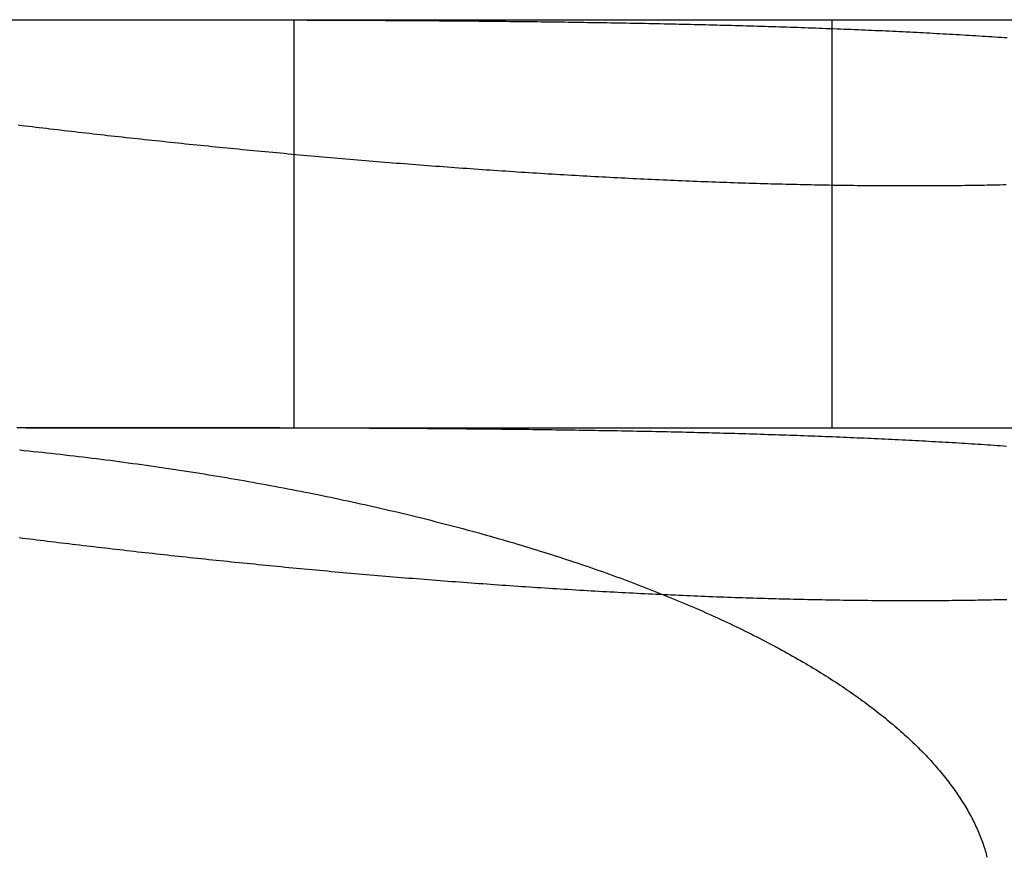
# Model space of a CAD drawing. Extents: x -49 to 49, y -149 to 61.
# Drawn here: x 15 to 19, y 58 to 61 of the extents above; entities that cross this region are included whole.
import ezdxf

# ---------------------------------------------------------------- set-up
doc = ezdxf.new("R2010")
doc.units = 0
doc.header["$LTSCALE"] = 20
doc.linetypes.add('VERDECKT', pattern=[0.375, 0.25, -0.125])
doc.layers.get('0').update_dxf_attribs({"linetype": 'CONTINUOUS'})
doc.layers.add('STEMPEL', color=3, linetype='CONTINUOUS')

# ---------------------------------------------------------------- blocks, each defined once
blk = doc.blocks.new('A$C52F47015')
at = {"color": 3, "linetype": 'CONTINUOUS', "extrusion": (0, 1, -2e-16)}
blk.add_line((0, 61), (29.480779, 61), dxfattribs=at)
at = {"color": 1, "linetype": 'VERDECKT', "extrusion": (0, 1, -2e-16)}
for p, q in [((15.985572, 59.5), (15.985572, 61)), ((17.962721, 59.5), (17.962721, 61)), ((0, 59.5), (29.480779, 59.5))]:
    blk.add_line(p, q, dxfattribs=at)
at = {"color": 3}
for points in [[(14.9658, 61, 0), (14.9787, 61, 0), (14.9916, 61, 0), (15.0046, 61, 0), (15.0176, 61, 0), (15.0306, 61, 0), (15.0437, 61, 0), (15.0567, 61, 0), (15.0698, 61, 0), (15.0829, 61, 0), (15.0961, 61, 0), (15.1092, 61, 0), (15.1224, 61, 0), (15.1356, 61, 0), (15.1488, 61, 0), (15.1621, 61, 0), (15.1754, 61, 0), (15.1887, 61, 0), (15.202, 61, 0), (15.2153, 61, 0), (15.2287, 61, 0), (15.2421, 61, 0), (15.2555, 61, 0), (15.2689, 61, 0), (15.2823, 61, 0), (15.2958, 60.9999, 0), (15.3093, 60.9999, 0), (15.3228, 60.9999, 0), (15.3363, 60.9999, 0), (15.3499, 60.9999, 0), (15.3634, 60.9999, 0), (15.377, 60.9999, 0), (15.3906, 60.9999, 0), (15.4042, 60.9999, 0), (15.4179, 60.9999, 0), (15.4315, 60.9999, 0), (15.4452, 60.9999, 0), (15.4589, 60.9999, 0), (15.4726, 60.9998, 0), (15.4864, 60.9998, 0), (15.5001, 60.9998, 0), (15.5139, 60.9998, 0), (15.5277, 60.9998, 0), (15.5415, 60.9998, 0), (15.5553, 60.9998, 0), (15.5692, 60.9997, 0), (15.583, 60.9997, 0), (15.5969, 60.9997, 0), (15.6108, 60.9997, 0), (15.6247, 60.9997, 0), (15.6386, 60.9997, 0), (15.6526, 60.9996, 0), (15.6666, 60.9996, 0), (15.6805, 60.9996, 0), (15.6945, 60.9996, 0), (15.7085, 60.9996, 0), (15.7225, 60.9995, 0), (15.7366, 60.9995, 0), (15.7506, 60.9995, 0), (15.7647, 60.9995, 0), (15.7788, 60.9994, 0), (15.7929, 60.9994, 0), (15.8069, 60.9994, 0), (15.821, 60.9994, 0), (15.8352, 60.9993, 0), (15.8493, 60.9993, 0), (15.8634, 60.9993, 0), (15.8775, 60.9992, 0), (15.8917, 60.9992, 0), (15.9058, 60.9992, 0), (15.92, 60.9991, 0), (15.9342, 60.9991, 0), (15.9484, 60.9991, 0), (15.9625, 60.999, 0), (15.9767, 60.999, 0), (15.9909, 60.9989, 0), (16.0052, 60.9989, 0), (16.0194, 60.9989, 0), (16.0336, 60.9988, 0), (16.0478, 60.9988, 0), (16.0621, 60.9987, 0), (16.0763, 60.9987, 0), (16.0905, 60.9986, 0), (16.1048, 60.9986, 0), (16.1191, 60.9985, 0), (16.1333, 60.9985, 0), (16.1476, 60.9984, 0), (16.1619, 60.9983, 0), (16.1761, 60.9983, 0), (16.1904, 60.9982, 0), (16.2047, 60.9982, 0), (16.219, 60.9981, 0), (16.2333, 60.998, 0), (16.2476, 60.998, 0), (16.2619, 60.9979, 0), (16.2762, 60.9978, 0), (16.2905, 60.9977, 0), (16.3049, 60.9977, 0), (16.3192, 60.9976, 0), (16.3335, 60.9975, 0), (16.3478, 60.9974, 0), (16.3621, 60.9973, 0), (16.3765, 60.9973, 0), (16.3908, 60.9972, 0), (16.4051, 60.9971, 0), (16.4195, 60.997, 0), (16.4338, 60.9969, 0), (16.4482, 60.9968, 0), (16.4625, 60.9967, 0), (16.4768, 60.9966, 0), (16.4912, 60.9965, 0), (16.5055, 60.9964, 0), (16.5199, 60.9963, 0), (16.5342, 60.9962, 0), (16.5486, 60.9961, 0), (16.5629, 60.996, 0), (16.5772, 60.9958, 0), (16.5916, 60.9957, 0), (16.6059, 60.9956, 0), (16.6203, 60.9955, 0), (16.6346, 60.9953, 0), (16.649, 60.9952, 0), (16.6633, 60.9951, 0), (16.6776, 60.9949, 0), (16.692, 60.9948, 0), (16.7063, 60.9947, 0), (16.7206, 60.9945, 0), (16.735, 60.9944, 0), (16.7493, 60.9942, 0), (16.7636, 60.9941, 0), (16.778, 60.9939, 0), (16.7923, 60.9938, 0), (16.8066, 60.9936, 0), (16.8209, 60.9935, 0), (16.8352, 60.9933, 0), (16.8495, 60.9931, 0), (16.8638, 60.993, 0), (16.8781, 60.9928, 0), (16.8924, 60.9926, 0), (16.9067, 60.9924, 0), (16.921, 60.9922, 0), (16.9353, 60.9921, 0), (16.9496, 60.9919, 0), (16.9638, 60.9917, 0), (16.9781, 60.9915, 0), (16.9923, 60.9913, 0), (17.0066, 60.9911, 0), (17.0208, 60.9909, 0), (17.035, 60.9907, 0), (17.0492, 60.9905, 0), (17.0634, 60.9902, 0), (17.0776, 60.99, 0), (17.0917, 60.9898, 0), (17.1059, 60.9896, 0), (17.12, 60.9893, 0), (17.1342, 60.9891, 0), (17.1483, 60.9889, 0), (17.1624, 60.9886, 0), (17.1765, 60.9884, 0), (17.1906, 60.9881, 0), (17.2046, 60.9879, 0), (17.2187, 60.9876, 0), (17.2327, 60.9874, 0), (17.2468, 60.9871, 0), (17.2608, 60.9869, 0), (17.2748, 60.9866, 0), (17.2888, 60.9863, 0), (17.3027, 60.986, 0), (17.3167, 60.9858, 0), (17.3306, 60.9855, 0), (17.3446, 60.9852, 0), (17.3585, 60.9849, 0), (17.3724, 60.9846, 0), (17.3863, 60.9843, 0), (17.4001, 60.984, 0), (17.414, 60.9837, 0), (17.4278, 60.9834, 0), (17.4417, 60.983, 0), (17.4555, 60.9827, 0), (17.4692, 60.9824, 0), (17.483, 60.9821, 0), (17.4968, 60.9817, 0), (17.5105, 60.9814, 0), (17.5242, 60.9811, 0), (17.538, 60.9807, 0), (17.5516, 60.9804, 0), (17.5653, 60.98, 0), (17.579, 60.9796, 0), (17.5926, 60.9793, 0), (17.6062, 60.9789, 0), (17.6198, 60.9785, 0), (17.6334, 60.9782, 0), (17.647, 60.9778, 0), (17.6605, 60.9774, 0), (17.674, 60.977, 0), (17.6876, 60.9766, 0), (17.701, 60.9762, 0), (17.7145, 60.9758, 0), (17.728, 60.9754, 0), (17.7414, 60.975, 0), (17.7548, 60.9746, 0), (17.7682, 60.9741, 0), (17.7816, 60.9737, 0), (17.7949, 60.9733, 0), (17.8082, 60.9728, 0), (17.8215, 60.9724, 0), (17.8348, 60.9719, 0), (17.8481, 60.9715, 0), (17.8613, 60.971, 0), (17.8746, 60.9706, 0), (17.8878, 60.9701, 0), (17.901, 60.9696, 0), (17.9141, 60.9692, 0), (17.9272, 60.9687, 0), (17.9404, 60.9682, 0), (17.9535, 60.9677, 0), (17.9665, 60.9672, 0), (17.9796, 60.9667, 0), (17.9926, 60.9662, 0), (18.0056, 60.9657, 0), (18.0186, 60.9651, 0), (18.0315, 60.9646, 0), (18.0444, 60.9641, 0), (18.0573, 60.9636, 0), (18.0702, 60.963, 0), (18.083, 60.9625, 0), (18.0958, 60.9619, 0), (18.1086, 60.9614, 0), (18.1213, 60.9608, 0), (18.134, 60.9602, 0), (18.1467, 60.9597, 0), (18.1594, 60.9591, 0), (18.172, 60.9585, 0), (18.1846, 60.9579, 0), (18.1971, 60.9573, 0), (18.2097, 60.9567, 0), (18.2222, 60.9561, 0), (18.2347, 60.9555, 0), (18.2471, 60.9549, 0), (18.2595, 60.9543, 0), (18.2719, 60.9537, 0), (18.2843, 60.953, 0), (18.2966, 60.9524, 0), (18.3089, 60.9518, 0), (18.3212, 60.9511, 0), (18.3334, 60.9505, 0), (18.3456, 60.9498, 0), (18.3578, 60.9491, 0), (18.3699, 60.9485, 0), (18.382, 60.9478, 0), (18.3941, 60.9471, 0), (18.4062, 60.9464, 0), (18.4182, 60.9457, 0), (18.4302, 60.9451, 0), (18.4421, 60.9444, 0), (18.454, 60.9436, 0), (18.4659, 60.9429, 0), (18.4778, 60.9422, 0), (18.4896, 60.9415, 0), (18.5013, 60.9408, 0), (18.5131, 60.94, 0), (18.5248, 60.9393, 0), (18.5365, 60.9385, 0), (18.5481, 60.9378, 0), (18.5598, 60.937, 0), (18.5713, 60.9363, 0), (18.5829, 60.9355, 0), (18.5944, 60.9347, 0), (18.6059, 60.934, 0)], [(18.6018, 60.3927, 0), (18.5903, 60.3924, 0), (18.5788, 60.3922, 0), (18.5673, 60.3919, 0), (18.5557, 60.3917, 0), (18.5441, 60.3914, 0), (18.5324, 60.3912, 0), (18.5208, 60.391, 0), (18.5091, 60.3908, 0), (18.4973, 60.3906, 0), (18.4855, 60.3904, 0), (18.4737, 60.3902, 0), (18.4619, 60.3901, 0), (18.45, 60.3899, 0), (18.4381, 60.3898, 0), (18.4262, 60.3896, 0), (18.4142, 60.3895, 0), (18.4022, 60.3894, 0), (18.3902, 60.3893, 0), (18.3781, 60.3892, 0), (18.366, 60.3891, 0), (18.3539, 60.389, 0), (18.3417, 60.3889, 0), (18.3295, 60.3889, 0), (18.3173, 60.3888, 0), (18.3051, 60.3888, 0), (18.2928, 60.3887, 0), (18.2805, 60.3887, 0), (18.2681, 60.3887, 0), (18.2557, 60.3887, 0), (18.2433, 60.3887, 0), (18.2309, 60.3887, 0), (18.2184, 60.3887, 0), (18.2059, 60.3887, 0), (18.1934, 60.3888, 0), (18.1809, 60.3888, 0), (18.1683, 60.3889, 0), (18.1557, 60.3889, 0), (18.143, 60.389, 0), (18.1304, 60.3891, 0), (18.1177, 60.3892, 0), (18.105, 60.3893, 0), (18.0922, 60.3894, 0), (18.0794, 60.3895, 0), (18.0666, 60.3896, 0), (18.0538, 60.3898, 0), (18.0409, 60.3899, 0), (18.028, 60.3901, 0), (18.0151, 60.3902, 0), (18.0022, 60.3904, 0), (17.9892, 60.3906, 0), (17.9762, 60.3908, 0), (17.9632, 60.391, 0), (17.9501, 60.3912, 0), (17.937, 60.3914, 0), (17.9239, 60.3917, 0), (17.9108, 60.3919, 0), (17.8977, 60.3922, 0), (17.8845, 60.3924, 0), (17.8713, 60.3927, 0), (17.858, 60.393, 0), (17.8448, 60.3933, 0), (17.8315, 60.3936, 0), (17.8182, 60.3939, 0), (17.8048, 60.3942, 0), (17.7915, 60.3945, 0), (17.7781, 60.3948, 0), (17.7647, 60.3952, 0), (17.7513, 60.3955, 0), (17.7378, 60.3959, 0), (17.7244, 60.3963, 0), (17.7109, 60.3966, 0), (17.6974, 60.397, 0), (17.6839, 60.3974, 0), (17.6704, 60.3978, 0), (17.6568, 60.3983, 0), (17.6433, 60.3987, 0), (17.6297, 60.3991, 0), (17.6161, 60.3996, 0), (17.6025, 60.4, 0), (17.5889, 60.4005, 0), (17.5752, 60.4009, 0), (17.5616, 60.4014, 0), (17.5479, 60.4019, 0), (17.5342, 60.4024, 0), (17.5205, 60.4029, 0), (17.5068, 60.4034, 0), (17.493, 60.4039, 0), (17.4793, 60.4045, 0), (17.4655, 60.405, 0), (17.4517, 60.4056, 0), (17.4379, 60.4061, 0), (17.4241, 60.4067, 0), (17.4103, 60.4073, 0), (17.3965, 60.4078, 0), (17.3826, 60.4084, 0), (17.3687, 60.409, 0), (17.3549, 60.4096, 0), (17.341, 60.4103, 0), (17.3271, 60.4109, 0), (17.3132, 60.4115, 0), (17.2992, 60.4122, 0), (17.2853, 60.4128, 0), (17.2713, 60.4135, 0), (17.2574, 60.4141, 0), (17.2434, 60.4148, 0), (17.2294, 60.4155, 0), (17.2154, 60.4162, 0), (17.2014, 60.4169, 0), (17.1874, 60.4176, 0), (17.1733, 60.4183, 0), (17.1593, 60.419, 0), (17.1452, 60.4198, 0), (17.1311, 60.4205, 0), (17.1171, 60.4213, 0), (17.103, 60.422, 0), (17.0889, 60.4228, 0), (17.0748, 60.4236, 0), (17.0607, 60.4243, 0), (17.0465, 60.4251, 0), (17.0324, 60.4259, 0), (17.0182, 60.4267, 0), (17.0041, 60.4276, 0), (16.9899, 60.4284, 0), (16.9758, 60.4292, 0), (16.9616, 60.43, 0), (16.9474, 60.4309, 0), (16.9332, 60.4317, 0), (16.919, 60.4326, 0), (16.9048, 60.4335, 0), (16.8906, 60.4343, 0), (16.8763, 60.4352, 0), (16.8621, 60.4361, 0), (16.8479, 60.437, 0), (16.8336, 60.4379, 0), (16.8194, 60.4388, 0), (16.8051, 60.4398, 0), (16.7908, 60.4407, 0), (16.7766, 60.4416, 0), (16.7623, 60.4426, 0), (16.748, 60.4435, 0), (16.7337, 60.4445, 0), (16.7194, 60.4454, 0), (16.7051, 60.4464, 0), (16.6908, 60.4474, 0), (16.6765, 60.4484, 0), (16.6622, 60.4494, 0), (16.6479, 60.4504, 0), (16.6336, 60.4514, 0), (16.6192, 60.4524, 0), (16.6049, 60.4534, 0), (16.5906, 60.4545, 0), (16.5762, 60.4555, 0), (16.5619, 60.4565, 0), (16.5475, 60.4576, 0), (16.5332, 60.4587, 0), (16.5188, 60.4597, 0), (16.5045, 60.4608, 0), (16.4901, 60.4619, 0), (16.4758, 60.463, 0), (16.4615, 60.4641, 0), (16.4471, 60.4652, 0), (16.4328, 60.4663, 0), (16.4185, 60.4674, 0), (16.4041, 60.4685, 0), (16.3898, 60.4696, 0), (16.3755, 60.4708, 0), (16.3612, 60.4719, 0), (16.3469, 60.4731, 0), (16.3326, 60.4742, 0), (16.3183, 60.4754, 0), (16.304, 60.4765, 0), (16.2897, 60.4777, 0), (16.2754, 60.4789, 0), (16.2611, 60.4801, 0), (16.2469, 60.4812, 0), (16.2326, 60.4824, 0), (16.2183, 60.4836, 0), (16.2041, 60.4848, 0), (16.1898, 60.486, 0), (16.1756, 60.4873, 0), (16.1614, 60.4885, 0), (16.1471, 60.4897, 0), (16.1329, 60.4909, 0), (16.1187, 60.4922, 0), (16.1045, 60.4934, 0), (16.0903, 60.4947, 0), (16.0761, 60.4959, 0), (16.062, 60.4972, 0), (16.0478, 60.4985, 0), (16.0336, 60.4997, 0), (16.0195, 60.501, 0), (16.0053, 60.5023, 0), (15.9912, 60.5036, 0), (15.9771, 60.5049, 0), (15.963, 60.5062, 0), (15.9488, 60.5075, 0), (15.9348, 60.5088, 0), (15.9207, 60.5101, 0), (15.9066, 60.5114, 0), (15.8925, 60.5127, 0), (15.8785, 60.514, 0), (15.8644, 60.5154, 0), (15.8504, 60.5167, 0), (15.8364, 60.5181, 0), (15.8224, 60.5194, 0), (15.8084, 60.5207, 0), (15.7944, 60.5221, 0), (15.7804, 60.5235, 0), (15.7664, 60.5248, 0), (15.7525, 60.5262, 0), (15.7385, 60.5276, 0), (15.7246, 60.5289, 0), (15.7107, 60.5303, 0), (15.6968, 60.5317, 0), (15.6829, 60.5331, 0), (15.669, 60.5345, 0), (15.6551, 60.5359, 0), (15.6413, 60.5373, 0), (15.6274, 60.5387, 0), (15.6136, 60.5401, 0), (15.5998, 60.5415, 0), (15.586, 60.543, 0), (15.5722, 60.5444, 0), (15.5585, 60.5458, 0), (15.5447, 60.5472, 0), (15.531, 60.5487, 0), (15.5173, 60.5501, 0), (15.5036, 60.5516, 0), (15.4899, 60.553, 0), (15.4762, 60.5545, 0), (15.4625, 60.5559, 0), (15.4489, 60.5574, 0), (15.4352, 60.5588, 0), (15.4216, 60.5603, 0), (15.408, 60.5618, 0), (15.3945, 60.5632, 0), (15.3809, 60.5647, 0), (15.3674, 60.5662, 0), (15.3538, 60.5677, 0), (15.3403, 60.5692, 0), (15.3268, 60.5706, 0), (15.3133, 60.5721, 0), (15.2999, 60.5736, 0), (15.2865, 60.5751, 0), (15.273, 60.5766, 0), (15.2597, 60.5781, 0), (15.2463, 60.5796, 0), (15.2329, 60.5811, 0), (15.2196, 60.5827, 0), (15.2063, 60.5842, 0), (15.1931, 60.5857, 0), (15.1798, 60.5872, 0), (15.1666, 60.5887, 0), (15.1534, 60.5902, 0), (15.1402, 60.5918, 0), (15.1271, 60.5933, 0), (15.1139, 60.5948, 0), (15.1008, 60.5963, 0), (15.0877, 60.5979, 0), (15.0747, 60.5994, 0), (15.0617, 60.6009, 0), (15.0487, 60.6025, 0), (15.0357, 60.604, 0), (15.0227, 60.6056, 0), (15.0098, 60.6071, 0), (14.9969, 60.6087, 0), (14.984, 60.6102, 0), (14.9712, 60.6117, 0)], [(14.9762, 59.4184, 0), (14.9929, 59.4167, 0), (15.0096, 59.415, 0), (15.0263, 59.4132, 0), (15.043, 59.4115, 0), (15.0597, 59.4097, 0), (15.0764, 59.4079, 0), (15.0931, 59.406, 0), (15.1097, 59.4042, 0), (15.1264, 59.4023, 0), (15.1431, 59.4004, 0), (15.1597, 59.3985, 0), (15.1764, 59.3966, 0), (15.193, 59.3946, 0), (15.2096, 59.3926, 0), (15.2263, 59.3906, 0), (15.2429, 59.3885, 0), (15.2595, 59.3865, 0), (15.2761, 59.3844, 0), (15.2927, 59.3823, 0), (15.3092, 59.3802, 0), (15.3258, 59.378, 0), (15.3424, 59.3758, 0), (15.3589, 59.3736, 0), (15.3755, 59.3714, 0), (15.392, 59.3691, 0), (15.4085, 59.3669, 0), (15.425, 59.3646, 0), (15.4415, 59.3623, 0), (15.458, 59.3599, 0), (15.4745, 59.3576, 0), (15.4909, 59.3552, 0), (15.5074, 59.3528, 0), (15.5238, 59.3503, 0), (15.5402, 59.3479, 0), (15.5566, 59.3454, 0), (15.573, 59.3429, 0), (15.5894, 59.3404, 0), (15.6058, 59.3378, 0), (15.6221, 59.3352, 0), (15.6384, 59.3327, 0), (15.6548, 59.33, 0), (15.6711, 59.3274, 0), (15.6874, 59.3247, 0), (15.7036, 59.322, 0), (15.7199, 59.3193, 0), (15.7361, 59.3166, 0), (15.7523, 59.3139, 0), (15.7686, 59.3111, 0), (15.7847, 59.3083, 0), (15.8009, 59.3055, 0), (15.8171, 59.3026, 0), (15.8332, 59.2997, 0), (15.8493, 59.2968, 0), (15.8654, 59.2939, 0), (15.8815, 59.291, 0), (15.8976, 59.288, 0), (15.9136, 59.2851, 0), (15.9296, 59.2821, 0), (15.9456, 59.279, 0), (15.9616, 59.276, 0), (15.9776, 59.2729, 0), (15.9935, 59.2698, 0), (16.0094, 59.2667, 0), (16.0253, 59.2635, 0), (16.0412, 59.2604, 0), (16.057, 59.2572, 0), (16.0728, 59.254, 0), (16.0886, 59.2508, 0), (16.1044, 59.2475, 0), (16.1201, 59.2443, 0), (16.1358, 59.241, 0), (16.1515, 59.2377, 0), (16.1671, 59.2343, 0), (16.1827, 59.231, 0), (16.1982, 59.2276, 0), (16.2138, 59.2242, 0), (16.2293, 59.2208, 0), (16.2447, 59.2174, 0), (16.2602, 59.2139, 0), (16.2756, 59.2104, 0), (16.2909, 59.207, 0), (16.3063, 59.2034, 0), (16.3216, 59.1999, 0), (16.3368, 59.1963, 0), (16.3521, 59.1928, 0), (16.3673, 59.1892, 0), (16.3824, 59.1856, 0), (16.3975, 59.1819, 0), (16.4126, 59.1783, 0), (16.4277, 59.1746, 0), (16.4427, 59.1709, 0), (16.4577, 59.1672, 0), (16.4726, 59.1635, 0), (16.4875, 59.1597, 0), (16.5024, 59.1559, 0), (16.5172, 59.1521, 0), (16.532, 59.1483, 0), (16.5468, 59.1445, 0), (16.5615, 59.1406, 0), (16.5762, 59.1368, 0), (16.5909, 59.1329, 0), (16.6055, 59.129, 0), (16.6201, 59.125, 0), (16.6346, 59.1211, 0), (16.6491, 59.1171, 0), (16.6635, 59.1131, 0), (16.678, 59.1091, 0), (16.6923, 59.1051, 0), (16.7067, 59.101, 0), (16.721, 59.097, 0), (16.7353, 59.0929, 0), (16.7495, 59.0888, 0), (16.7637, 59.0847, 0), (16.7778, 59.0805, 0), (16.7919, 59.0764, 0), (16.806, 59.0722, 0), (16.82, 59.068, 0), (16.834, 59.0638, 0), (16.8479, 59.0595, 0), (16.8618, 59.0553, 0), (16.8756, 59.051, 0), (16.8895, 59.0467, 0), (16.9032, 59.0424, 0), (16.917, 59.0381, 0), (16.9306, 59.0337, 0), (16.9443, 59.0294, 0), (16.9579, 59.025, 0), (16.9714, 59.0206, 0), (16.985, 59.0162, 0), (16.9984, 59.0117, 0), (17.0119, 59.0073, 0), (17.0252, 59.0028, 0), (17.0386, 58.9983, 0), (17.0519, 58.9938, 0), (17.0651, 58.9893, 0), (17.0783, 58.9847, 0), (17.0915, 58.9801, 0), (17.1046, 58.9756, 0), (17.1177, 58.971, 0), (17.1307, 58.9663, 0), (17.1437, 58.9617, 0), (17.1566, 58.957, 0), (17.1695, 58.9524, 0), (17.1823, 58.9477, 0), (17.1951, 58.943, 0), (17.2079, 58.9382, 0), (17.2206, 58.9335, 0), (17.2332, 58.9287, 0), (17.2458, 58.9239, 0), (17.2584, 58.9192, 0), (17.2709, 58.9143, 0), (17.2834, 58.9095, 0), (17.2958, 58.9047, 0), (17.3081, 58.8998, 0), (17.3204, 58.8949, 0), (17.3327, 58.89, 0), (17.3448, 58.8851, 0), (17.357, 58.8802, 0), (17.3691, 58.8753, 0), (17.3811, 58.8703, 0), (17.3931, 58.8654, 0), (17.405, 58.8604, 0), (17.4169, 58.8554, 0), (17.4287, 58.8504, 0), (17.4404, 58.8453, 0), (17.4521, 58.8403, 0), (17.4638, 58.8352, 0), (17.4754, 58.8302, 0), (17.4869, 58.8251, 0), (17.4984, 58.82, 0), (17.5098, 58.8149, 0), (17.5212, 58.8098, 0), (17.5325, 58.8046, 0), (17.5438, 58.7995, 0), (17.555, 58.7943, 0), (17.5662, 58.7891, 0), (17.5773, 58.7839, 0), (17.5883, 58.7787, 0), (17.5993, 58.7735, 0), (17.6102, 58.7682, 0), (17.6211, 58.763, 0), (17.6319, 58.7577, 0), (17.6427, 58.7524, 0), (17.6534, 58.7472, 0), (17.664, 58.7418, 0), (17.6746, 58.7365, 0), (17.6852, 58.7312, 0), (17.6956, 58.7259, 0), (17.7061, 58.7205, 0), (17.7164, 58.7151, 0), (17.7267, 58.7097, 0), (17.737, 58.7043, 0), (17.7472, 58.6989, 0), (17.7573, 58.6935, 0), (17.7674, 58.6881, 0), (17.7774, 58.6826, 0), (17.7873, 58.6772, 0), (17.7972, 58.6717, 0), (17.8071, 58.6662, 0), (17.8168, 58.6607, 0), (17.8266, 58.6552, 0), (17.8362, 58.6497, 0), (17.8458, 58.6441, 0), (17.8554, 58.6386, 0), (17.8649, 58.633, 0), (17.8743, 58.6275, 0), (17.8836, 58.6219, 0), (17.8929, 58.6163, 0), (17.9022, 58.6107, 0), (17.9114, 58.6051, 0), (17.9205, 58.5995, 0), (17.9295, 58.5938, 0), (17.9385, 58.5882, 0), (17.9475, 58.5825, 0), (17.9563, 58.5769, 0), (17.9651, 58.5712, 0), (17.9739, 58.5655, 0), (17.9826, 58.5598, 0), (17.9912, 58.5541, 0), (17.9997, 58.5484, 0), (18.0082, 58.5427, 0), (18.0167, 58.5369, 0), (18.025, 58.5312, 0), (18.0333, 58.5254, 0), (18.0416, 58.5197, 0), (18.0498, 58.5139, 0), (18.0579, 58.5081, 0), (18.0659, 58.5024, 0), (18.0739, 58.4966, 0), (18.0818, 58.4908, 0), (18.0897, 58.4849, 0), (18.0975, 58.4791, 0), (18.1052, 58.4733, 0), (18.1129, 58.4674, 0), (18.1205, 58.4616, 0), (18.1281, 58.4557, 0), (18.1355, 58.4499, 0), (18.143, 58.444, 0), (18.1503, 58.4381, 0), (18.1576, 58.4322, 0), (18.1648, 58.4263, 0), (18.172, 58.4204, 0), (18.1791, 58.4145, 0), (18.1861, 58.4086, 0), (18.1931, 58.4027, 0), (18.2, 58.3967, 0), (18.2068, 58.3908, 0), (18.2136, 58.3848, 0), (18.2203, 58.3789, 0), (18.2269, 58.3729, 0), (18.2335, 58.3669, 0), (18.24, 58.361, 0), (18.2465, 58.355, 0), (18.2528, 58.349, 0), (18.2591, 58.343, 0), (18.2654, 58.337, 0), (18.2716, 58.331, 0), (18.2777, 58.325, 0), (18.2837, 58.319, 0), (18.2897, 58.3129, 0), (18.2956, 58.3069, 0), (18.3015, 58.3009, 0), (18.3072, 58.2948, 0), (18.313, 58.2888, 0), (18.3186, 58.2827, 0), (18.3242, 58.2767, 0), (18.3297, 58.2706, 0), (18.3351, 58.2646, 0), (18.3405, 58.2585, 0), (18.3458, 58.2524, 0), (18.3511, 58.2463, 0), (18.3562, 58.2403, 0), (18.3614, 58.2342, 0), (18.3664, 58.2281, 0), (18.3714, 58.222, 0), (18.3763, 58.2159, 0), (18.3811, 58.2098, 0), (18.3859, 58.2037, 0), (18.3906, 58.1976, 0), (18.3952, 58.1915, 0), (18.3998, 58.1853, 0), (18.4043, 58.1792, 0), (18.4087, 58.1731, 0), (18.4131, 58.167, 0), (18.4174, 58.1608, 0), (18.4216, 58.1547, 0), (18.4258, 58.1486, 0), (18.4299, 58.1424, 0), (18.4339, 58.1363, 0), (18.4379, 58.1302, 0), (18.4417, 58.124, 0), (18.4456, 58.1179, 0), (18.4493, 58.1117, 0), (18.453, 58.1056, 0), (18.4566, 58.0994, 0), (18.4602, 58.0933, 0), (18.4636, 58.0871, 0), (18.4671, 58.0809, 0), (18.4704, 58.0748, 0), (18.4737, 58.0686, 0), (18.4769, 58.0625, 0), (18.48, 58.0563, 0), (18.4831, 58.0501, 0), (18.4861, 58.044, 0), (18.489, 58.0378, 0), (18.4918, 58.0316, 0), (18.4946, 58.0255, 0), (18.4973, 58.0193, 0), (18.5, 58.0131, 0), (18.5026, 58.007, 0), (18.5051, 58.0008, 0), (18.5075, 57.9947, 0), (18.5099, 57.9885, 0), (18.5122, 57.9823, 0), (18.5144, 57.9762, 0), (18.5166, 57.97, 0), (18.5187, 57.9639, 0), (18.5207, 57.9577, 0), (18.5227, 57.9515, 0), (18.5245, 57.9454, 0), (18.5263, 57.9392, 0), (18.5281, 57.9331, 0), (18.5298, 57.9269, 0), (18.5314, 57.9208, 0)]]:
    blk.add_polyline3d(points, dxfattribs=at)
at = {"color": 1}
for points in [[(14.975, 59.0962, 0), (14.9879, 59.0946, 0), (15.0008, 59.093, 0), (15.0137, 59.0914, 0), (15.0266, 59.0898, 0), (15.0395, 59.0882, 0), (15.0525, 59.0866, 0), (15.0655, 59.085, 0), (15.0785, 59.0834, 0), (15.0915, 59.0818, 0), (15.1046, 59.0802, 0), (15.1177, 59.0787, 0), (15.1308, 59.0771, 0), (15.1439, 59.0755, 0), (15.1571, 59.0739, 0), (15.1702, 59.0723, 0), (15.1834, 59.0708, 0), (15.1967, 59.0692, 0), (15.2099, 59.0676, 0), (15.2231, 59.0661, 0), (15.2364, 59.0645, 0), (15.2497, 59.0629, 0), (15.263, 59.0614, 0), (15.2764, 59.0598, 0), (15.2897, 59.0583, 0), (15.3031, 59.0567, 0), (15.3165, 59.0552, 0), (15.3299, 59.0536, 0), (15.3434, 59.0521, 0), (15.3568, 59.0506, 0), (15.3703, 59.049, 0), (15.3838, 59.0475, 0), (15.3973, 59.046, 0), (15.4109, 59.0444, 0), (15.4244, 59.0429, 0), (15.438, 59.0414, 0), (15.4516, 59.0399, 0), (15.4652, 59.0384, 0), (15.4788, 59.0369, 0), (15.4925, 59.0354, 0), (15.5061, 59.0339, 0), (15.5198, 59.0324, 0), (15.5335, 59.0309, 0), (15.5472, 59.0294, 0), (15.5609, 59.0279, 0), (15.5747, 59.0264, 0), (15.5885, 59.0249, 0), (15.6022, 59.0235, 0), (15.616, 59.022, 0), (15.6299, 59.0205, 0), (15.6437, 59.0191, 0), (15.6575, 59.0176, 0), (15.6714, 59.0162, 0), (15.6853, 59.0147, 0), (15.6992, 59.0133, 0), (15.7131, 59.0118, 0), (15.727, 59.0104, 0), (15.7409, 59.009, 0), (15.7549, 59.0075, 0), (15.7688, 59.0061, 0), (15.7828, 59.0047, 0), (15.7968, 59.0033, 0), (15.8108, 59.0019, 0), (15.8248, 59.0005, 0), (15.8389, 58.9991, 0), (15.8529, 58.9977, 0), (15.867, 58.9963, 0), (15.8811, 58.9949, 0), (15.8951, 58.9935, 0), (15.9092, 58.9921, 0), (15.9234, 58.9908, 0), (15.9375, 58.9894, 0), (15.9516, 58.988, 0), (15.9658, 58.9867, 0), (15.9799, 58.9853, 0), (15.9941, 58.984, 0), (16.0083, 58.9827, 0), (16.0225, 58.9813, 0), (16.0367, 58.98, 0), (16.0509, 58.9787, 0), (16.0651, 58.9773, 0), (16.0793, 58.976, 0), (16.0935, 58.9747, 0), (16.1077, 58.9734, 0), (16.122, 58.9721, 0), (16.1362, 58.9709, 0), (16.1504, 58.9696, 0), (16.1647, 58.9683, 0), (16.1789, 58.967, 0), (16.1932, 58.9658, 0), (16.2074, 58.9645, 0), (16.2217, 58.9633, 0), (16.2359, 58.962, 0), (16.2502, 58.9608, 0), (16.2645, 58.9595, 0), (16.2787, 58.9583, 0), (16.293, 58.9571, 0), (16.3073, 58.9559, 0), (16.3215, 58.9547, 0), (16.3358, 58.9535, 0), (16.3501, 58.9523, 0), (16.3644, 58.9511, 0), (16.3787, 58.9499, 0), (16.3929, 58.9488, 0), (16.4072, 58.9476, 0), (16.4215, 58.9464, 0), (16.4358, 58.9453, 0), (16.4501, 58.9441, 0), (16.4644, 58.943, 0), (16.4786, 58.9419, 0), (16.4929, 58.9408, 0), (16.5072, 58.9396, 0), (16.5215, 58.9385, 0), (16.5358, 58.9374, 0), (16.5501, 58.9363, 0), (16.5643, 58.9352, 0), (16.5786, 58.9342, 0), (16.5929, 58.9331, 0), (16.6072, 58.932, 0), (16.6215, 58.931, 0), (16.6357, 58.9299, 0), (16.65, 58.9289, 0), (16.6643, 58.9278, 0), (16.6785, 58.9268, 0), (16.6928, 58.9258, 0), (16.7071, 58.9247, 0), (16.7213, 58.9237, 0), (16.7356, 58.9227, 0), (16.7498, 58.9217, 0), (16.7641, 58.9208, 0), (16.7783, 58.9198, 0), (16.7926, 58.9188, 0), (16.8068, 58.9178, 0), (16.8211, 58.9169, 0), (16.8353, 58.9159, 0), (16.8495, 58.915, 0), (16.8637, 58.9141, 0), (16.878, 58.9131, 0), (16.8922, 58.9122, 0), (16.9064, 58.9113, 0), (16.9206, 58.9104, 0), (16.9348, 58.9095, 0), (16.949, 58.9086, 0), (16.9631, 58.9077, 0), (16.9773, 58.9069, 0), (16.9915, 58.906, 0), (17.0057, 58.9052, 0), (17.0198, 58.9043, 0), (17.034, 58.9035, 0), (17.0481, 58.9026, 0), (17.0622, 58.9018, 0), (17.0764, 58.901, 0), (17.0905, 58.9002, 0), (17.1046, 58.8994, 0), (17.1187, 58.8986, 0), (17.1328, 58.8978, 0), (17.1469, 58.8971, 0), (17.161, 58.8963, 0), (17.1751, 58.8956, 0), (17.1891, 58.8948, 0), (17.2032, 58.8941, 0), (17.2172, 58.8933, 0), (17.2313, 58.8926, 0), (17.2453, 58.8919, 0), (17.2593, 58.8912, 0), (17.2733, 58.8905, 0), (17.2873, 58.8898, 0), (17.3013, 58.8891, 0), (17.3153, 58.8885, 0), (17.3292, 58.8878, 0), (17.3432, 58.8872, 0), (17.3571, 58.8865, 0), (17.3711, 58.8859, 0), (17.385, 58.8853, 0), (17.3989, 58.8847, 0), (17.4128, 58.884, 0), (17.4266, 58.8834, 0), (17.4405, 58.8829, 0), (17.4543, 58.8823, 0), (17.4681, 58.8817, 0), (17.4819, 58.8812, 0), (17.4957, 58.8806, 0), (17.5094, 58.8801, 0), (17.5232, 58.8795, 0), (17.5369, 58.879, 0), (17.5506, 58.8785, 0), (17.5643, 58.878, 0), (17.5779, 58.8775, 0), (17.5916, 58.877, 0), (17.6052, 58.8765, 0), (17.6188, 58.8761, 0), (17.6324, 58.8756, 0), (17.6459, 58.8752, 0), (17.6594, 58.8747, 0), (17.673, 58.8743, 0), (17.6865, 58.8739, 0), (17.6999, 58.8735, 0), (17.7134, 58.8731, 0), (17.7268, 58.8727, 0), (17.7402, 58.8723, 0), (17.7536, 58.8719, 0), (17.767, 58.8716, 0), (17.7803, 58.8712, 0), (17.7936, 58.8709, 0), (17.8069, 58.8705, 0), (17.8202, 58.8702, 0), (17.8335, 58.8699, 0), (17.8467, 58.8696, 0), (17.8599, 58.8693, 0), (17.8731, 58.869, 0), (17.8862, 58.8687, 0), (17.8994, 58.8685, 0), (17.9125, 58.8682, 0), (17.9256, 58.868, 0), (17.9386, 58.8677, 0), (17.9517, 58.8675, 0), (17.9647, 58.8673, 0), (17.9777, 58.8671, 0), (17.9906, 58.8669, 0), (18.0036, 58.8667, 0), (18.0165, 58.8665, 0), (18.0294, 58.8663, 0), (18.0423, 58.8661, 0), (18.0551, 58.866, 0), (18.0679, 58.8658, 0), (18.0807, 58.8657, 0), (18.0935, 58.8656, 0), (18.1062, 58.8655, 0), (18.1189, 58.8654, 0), (18.1316, 58.8653, 0), (18.1442, 58.8652, 0), (18.1569, 58.8651, 0), (18.1695, 58.865, 0), (18.1821, 58.865, 0), (18.1946, 58.8649, 0), (18.2071, 58.8649, 0), (18.2196, 58.8649, 0), (18.2321, 58.8648, 0), (18.2445, 58.8648, 0), (18.2569, 58.8648, 0), (18.2693, 58.8648, 0), (18.2817, 58.8648, 0), (18.294, 58.8649, 0), (18.3063, 58.8649, 0), (18.3185, 58.865, 0), (18.3308, 58.865, 0), (18.343, 58.8651, 0), (18.3552, 58.8652, 0), (18.3673, 58.8653, 0), (18.3794, 58.8653, 0), (18.3915, 58.8655, 0), (18.4036, 58.8656, 0), (18.4156, 58.8657, 0), (18.4276, 58.8658, 0), (18.4396, 58.866, 0), (18.4515, 58.8661, 0), (18.4634, 58.8663, 0), (18.4753, 58.8665, 0), (18.4871, 58.8667, 0), (18.499, 58.8668, 0), (18.5107, 58.8671, 0), (18.5225, 58.8673, 0), (18.5342, 58.8675, 0), (18.5459, 58.8677, 0), (18.5575, 58.868, 0), (18.5692, 58.8682, 0), (18.5808, 58.8685, 0), (18.5923, 58.8687, 0), (18.6038, 58.869, 0)], [(18.603, 59.4316, 0), (18.5915, 59.4324, 0), (18.58, 59.4332, 0), (18.5684, 59.434, 0), (18.5568, 59.4348, 0), (18.5452, 59.4356, 0), (18.5335, 59.4364, 0), (18.5218, 59.4372, 0), (18.51, 59.4379, 0), (18.4982, 59.4387, 0), (18.4864, 59.4395, 0), (18.4746, 59.4402, 0), (18.4627, 59.4409, 0), (18.4508, 59.4417, 0), (18.4389, 59.4424, 0), (18.4269, 59.4431, 0), (18.4149, 59.4439, 0), (18.4029, 59.4446, 0), (18.3909, 59.4453, 0), (18.3788, 59.446, 0), (18.3667, 59.4467, 0), (18.3545, 59.4474, 0), (18.3423, 59.4481, 0), (18.3301, 59.4487, 0), (18.3179, 59.4494, 0), (18.3056, 59.4501, 0), (18.2933, 59.4507, 0), (18.281, 59.4514, 0), (18.2687, 59.452, 0), (18.2563, 59.4527, 0), (18.2439, 59.4533, 0), (18.2314, 59.454, 0), (18.219, 59.4546, 0), (18.2065, 59.4552, 0), (18.194, 59.4558, 0), (18.1814, 59.4564, 0), (18.1688, 59.457, 0), (18.1562, 59.4576, 0), (18.1436, 59.4582, 0), (18.131, 59.4588, 0), (18.1183, 59.4594, 0), (18.1056, 59.46, 0), (18.0928, 59.4606, 0), (18.0801, 59.4611, 0), (18.0673, 59.4617, 0), (18.0544, 59.4622, 0), (18.0416, 59.4628, 0), (18.0287, 59.4633, 0), (18.0158, 59.4639, 0), (18.0029, 59.4644, 0), (17.99, 59.465, 0), (17.977, 59.4655, 0), (17.964, 59.466, 0), (17.951, 59.4665, 0), (17.938, 59.467, 0), (17.9249, 59.4675, 0), (17.9118, 59.468, 0), (17.8987, 59.4685, 0), (17.8855, 59.469, 0), (17.8724, 59.4695, 0), (17.8592, 59.47, 0), (17.846, 59.4704, 0), (17.8327, 59.4709, 0), (17.8195, 59.4714, 0), (17.8062, 59.4718, 0), (17.7929, 59.4723, 0), (17.7796, 59.4727, 0), (17.7662, 59.4732, 0), (17.7528, 59.4736, 0), (17.7395, 59.4741, 0), (17.726, 59.4745, 0), (17.7126, 59.4749, 0), (17.6991, 59.4753, 0), (17.6857, 59.4758, 0), (17.6722, 59.4762, 0), (17.6586, 59.4766, 0), (17.6451, 59.477, 0), (17.6315, 59.4774, 0), (17.6179, 59.4778, 0), (17.6043, 59.4782, 0), (17.5907, 59.4785, 0), (17.5771, 59.4789, 0), (17.5634, 59.4793, 0), (17.5497, 59.4797, 0), (17.536, 59.48, 0), (17.5223, 59.4804, 0), (17.5085, 59.4807, 0), (17.4948, 59.4811, 0), (17.481, 59.4814, 0), (17.4672, 59.4818, 0), (17.4533, 59.4821, 0), (17.4395, 59.4825, 0), (17.4256, 59.4828, 0), (17.4118, 59.4831, 0), (17.3979, 59.4834, 0), (17.384, 59.4837, 0), (17.37, 59.4841, 0), (17.3561, 59.4844, 0), (17.3421, 59.4847, 0), (17.3282, 59.485, 0), (17.3142, 59.4853, 0), (17.3002, 59.4856, 0), (17.2862, 59.4858, 0), (17.2722, 59.4861, 0), (17.2582, 59.4864, 0), (17.2441, 59.4867, 0), (17.2301, 59.487, 0), (17.216, 59.4872, 0), (17.202, 59.4875, 0), (17.1879, 59.4877, 0), (17.1738, 59.488, 0), (17.1597, 59.4883, 0), (17.1456, 59.4885, 0), (17.1315, 59.4887, 0), (17.1174, 59.489, 0), (17.1033, 59.4892, 0), (17.0891, 59.4895, 0), (17.075, 59.4897, 0), (17.0608, 59.4899, 0), (17.0467, 59.4901, 0), (17.0325, 59.4904, 0), (17.0183, 59.4906, 0), (17.0041, 59.4908, 0), (16.9899, 59.491, 0), (16.9757, 59.4912, 0), (16.9615, 59.4914, 0), (16.9473, 59.4916, 0), (16.9331, 59.4918, 0), (16.9189, 59.492, 0), (16.9046, 59.4922, 0), (16.8904, 59.4924, 0), (16.8761, 59.4925, 0), (16.8619, 59.4927, 0), (16.8476, 59.4929, 0), (16.8334, 59.4931, 0), (16.8191, 59.4932, 0), (16.8048, 59.4934, 0), (16.7906, 59.4936, 0), (16.7763, 59.4937, 0), (16.762, 59.4939, 0), (16.7477, 59.494, 0), (16.7334, 59.4942, 0), (16.7191, 59.4943, 0), (16.7048, 59.4945, 0), (16.6905, 59.4946, 0), (16.6762, 59.4948, 0), (16.6619, 59.4949, 0), (16.6476, 59.495, 0), (16.6333, 59.4952, 0), (16.6189, 59.4953, 0), (16.6046, 59.4954, 0), (16.5903, 59.4956, 0), (16.576, 59.4957, 0), (16.5616, 59.4958, 0), (16.5473, 59.4959, 0), (16.533, 59.496, 0), (16.5186, 59.4962, 0), (16.5043, 59.4963, 0), (16.49, 59.4964, 0), (16.4756, 59.4965, 0), (16.4613, 59.4966, 0), (16.447, 59.4967, 0), (16.4326, 59.4968, 0), (16.4183, 59.4969, 0), (16.4039, 59.497, 0), (16.3896, 59.4971, 0), (16.3753, 59.4972, 0), (16.3609, 59.4972, 0), (16.3466, 59.4973, 0), (16.3323, 59.4974, 0), (16.3179, 59.4975, 0), (16.3036, 59.4976, 0), (16.2893, 59.4976, 0), (16.2749, 59.4977, 0), (16.2606, 59.4978, 0), (16.2463, 59.4979, 0), (16.232, 59.4979, 0), (16.2177, 59.498, 0), (16.2033, 59.4981, 0), (16.189, 59.4981, 0), (16.1747, 59.4982, 0), (16.1604, 59.4983, 0), (16.1461, 59.4983, 0), (16.1318, 59.4984, 0), (16.1175, 59.4984, 0), (16.1032, 59.4985, 0), (16.0889, 59.4986, 0), (16.0746, 59.4986, 0), (16.0603, 59.4987, 0), (16.0461, 59.4987, 0), (16.0318, 59.4988, 0), (16.0176, 59.4988, 0), (16.0033, 59.4989, 0), (15.9891, 59.4989, 0), (15.9749, 59.4989, 0), (15.9606, 59.499, 0), (15.9464, 59.499, 0), (15.9323, 59.4991, 0), (15.9181, 59.4991, 0), (15.9039, 59.4992, 0), (15.8898, 59.4992, 0), (15.8756, 59.4992, 0), (15.8615, 59.4993, 0), (15.8474, 59.4993, 0), (15.8333, 59.4993, 0), (15.8192, 59.4994, 0), (15.8051, 59.4994, 0), (15.7911, 59.4994, 0), (15.777, 59.4995, 0), (15.763, 59.4995, 0), (15.749, 59.4995, 0), (15.735, 59.4995, 0), (15.721, 59.4996, 0), (15.707, 59.4996, 0), (15.693, 59.4996, 0), (15.6791, 59.4996, 0), (15.6652, 59.4997, 0), (15.6512, 59.4997, 0), (15.6373, 59.4997, 0), (15.6235, 59.4997, 0), (15.6096, 59.4997, 0), (15.5957, 59.4998, 0), (15.5819, 59.4998, 0), (15.5681, 59.4998, 0), (15.5543, 59.4998, 0), (15.5405, 59.4998, 0), (15.5267, 59.4998, 0), (15.513, 59.4998, 0), (15.4992, 59.4999, 0), (15.4855, 59.4999, 0), (15.4718, 59.4999, 0), (15.4581, 59.4999, 0), (15.4444, 59.4999, 0), (15.4308, 59.4999, 0), (15.4172, 59.4999, 0), (15.4036, 59.4999, 0), (15.39, 59.4999, 0), (15.3764, 59.5, 0), (15.3628, 59.5, 0), (15.3493, 59.5, 0), (15.3358, 59.5, 0), (15.3223, 59.5, 0), (15.3088, 59.5, 0), (15.2953, 59.5, 0), (15.2819, 59.5, 0), (15.2685, 59.5, 0), (15.2551, 59.5, 0), (15.2417, 59.5, 0), (15.2283, 59.5, 0), (15.215, 59.5, 0), (15.2017, 59.5, 0), (15.1884, 59.5, 0), (15.1751, 59.5, 0), (15.1618, 59.5, 0), (15.1486, 59.5, 0), (15.1354, 59.5, 0), (15.1222, 59.5, 0), (15.109, 59.5, 0), (15.0959, 59.5, 0), (15.0828, 59.5, 0), (15.0697, 59.5, 0), (15.0566, 59.5, 0), (15.0435, 59.5, 0), (15.0305, 59.5, 0), (15.0175, 59.5, 0), (15.0045, 59.5, 0), (14.9915, 59.5, 0), (14.9786, 59.5, 0), (14.9657, 59.5, 0)]]:
    blk.add_polyline3d(points, dxfattribs=at)

msp = doc.modelspace()

# ---------------------------------------------------------------- block references
at = {"layer": 'STEMPEL'}
msp.add_blockref('A$C52F47015', (0, 0), dxfattribs=at)

doc.saveas('drawing.dxf')
